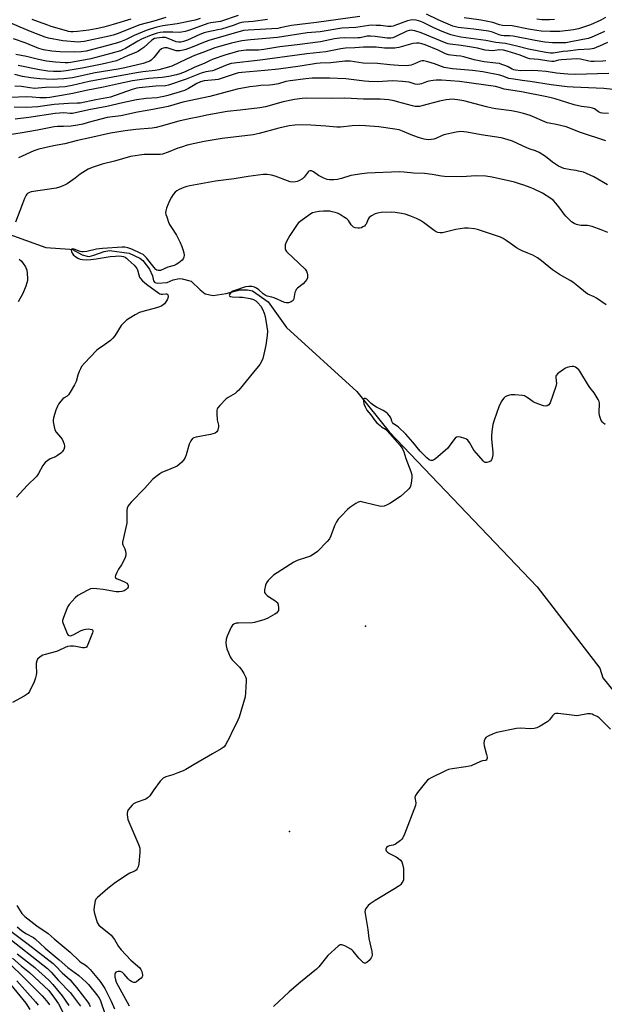
# Model space of a CAD drawing. Units: inches. Extents: x 1273765 to 1279765, y 537451 to 541451.
# Drawn here: x 1275589 to 1275865, y 538197 to 538660 of the extents above; entities that cross this region are included whole.
import ezdxf

# ---------------------------------------------------------------- set-up
doc = ezdxf.new("R2010")
doc.units = ezdxf.units.IN
doc.header["$MEASUREMENT"] = 0
for name, color, linetype in [('ELEV-Spot Elevation', 7, 'Continuous'), ('HYDRO-Single Line Stream', 4, 'Continuous'), ('Undefined', 1, 'Continuous')]:
    doc.layers.add(name, color=color, linetype=linetype)

msp = doc.modelspace()

# ---------------------------------------------------------------- linework, layer by layer
at = {"layer": 'ELEV-Spot Elevation'}
for p in [(1275752.24, 538375.04, 367.45), (1275716.31, 538278.4, 367.43)]:
    msp.add_point(p, dxfattribs=at)
at = {"layer": 'HYDRO-Single Line Stream'}
msp.add_lwpolyline([(1275563.17, 538566.95), (1275601.59, 538553.13), (1275613.02, 538552.48), (1275614.29, 538552.21), (1275618.83, 538549.74), (1275621.11, 538549.08), (1275622.13, 538548.94), (1275624.3, 538549.55), (1275629.15, 538551.27), (1275631.7, 538551.74), (1275640.84, 538550.49), (1275645.9, 538548.14), (1275647.41, 538547.1), (1275650.41, 538543), (1275651.9, 538539.93), (1275652.38, 538537.51), (1275653.01, 538536.74), (1275654.27, 538536.34), (1275658.86, 538536.66), (1275661.67, 538537.9), (1275664.6, 538538.63), (1275665.87, 538538.49), (1275670.14, 538537.31), (1275674.26, 538533.2), (1275676.71, 538531.37), (1275680.42, 538530.54), (1275686.63, 538531.48), (1275692.96, 538533.31), (1275696.67, 538533.27), (1275698.92, 538532.79), (1275706.4, 538527.63), (1275714.93, 538515.47), (1275748.01, 538485.36), (1275763.3, 538466.46), (1275832.94, 538393.51), (1275862.43, 538355.24), (1275863.85, 538350.69), (1275869.28, 538344.06)], dxfattribs=at)
at = {"layer": 'Undefined'}
for points, elevation in [([(1275658.14, 538661.4), (1275652.45, 538659.7), (1275645.95, 538657.93), (1275642.3, 538656.64), (1275635.7, 538653.92), (1275633.43, 538653.14), (1275631.55, 538652.68), (1275619.76, 538650.18), (1275618.2, 538649.92), (1275617.06, 538649.88), (1275609.7, 538650.47), (1275602.9, 538651.72), (1275601.31, 538652.11), (1275595.22, 538654.6), (1275589.51, 538656.82), (1275575.42, 538663.06)], 396), ([(1275674.27, 538660.94), (1275671.92, 538660.25), (1275663.44, 538658.47), (1275656.76, 538657.51), (1275653.96, 538656.89), (1275650.84, 538655.95), (1275648.89, 538655.25), (1275643.29, 538652.92), (1275639.16, 538651), (1275636.76, 538650.02), (1275635.38, 538649.55), (1275630.3, 538648.09), (1275620.73, 538645.66), (1275618.25, 538645.24), (1275615.07, 538645.08), (1275608.18, 538645.33), (1275604.52, 538645.62), (1275600.57, 538646.23), (1275598.34, 538646.87), (1275591.87, 538649.54), (1275586.47, 538651.42)], 394), ([(1275749.45, 538661.96), (1275729.05, 538659.03), (1275717.25, 538657.72), (1275715.68, 538657.43), (1275712.02, 538656.52), (1275710.86, 538656.3), (1275696.97, 538655.5), (1275694.77, 538655.26), (1275678.37, 538650.57), (1275675.89, 538649.67), (1275670.55, 538647.45), (1275667.57, 538646.36), (1275666.25, 538645.99), (1275664.68, 538645.78), (1275662.95, 538645.82), (1275662.07, 538646.05), (1275660.21, 538646.76), (1275658.83, 538647.11), (1275657.73, 538647.23), (1275656.92, 538647.08), (1275656.18, 538646.71), (1275655.08, 538645.8), (1275652.46, 538642.6), (1275651.22, 538641.36), (1275650.57, 538640.95), (1275649.64, 538640.51), (1275647.42, 538639.85), (1275638.85, 538637.77), (1275635.66, 538637.07), (1275624.83, 538635.35), (1275614.24, 538633.1), (1275610.15, 538632.61), (1275607.08, 538632.37), (1275605.19, 538632.31), (1275601.84, 538632.35), (1275598.77, 538632.57), (1275594.56, 538633.03), (1275590.65, 538633.69), (1275587.07, 538634.56)], 388), ([(1275866.08, 538649.74), (1275863.74, 538648.58), (1275859.63, 538646.9), (1275858.84, 538646.67), (1275857.75, 538646.48), (1275852.37, 538646.16), (1275847.44, 538645.67), (1275845.23, 538645.4), (1275840.58, 538644.63), (1275839.3, 538644.65), (1275837.06, 538644.93), (1275828.94, 538646.5), (1275823.49, 538647.94), (1275818.16, 538649.17), (1275813.48, 538649.6), (1275808.81, 538650.65), (1275797.03, 538652.2), (1275794.29, 538652.74), (1275792.39, 538653.32), (1275788.26, 538654.89), (1275784.28, 538656.63), (1275779.69, 538658.86), (1275778.18, 538659.51), (1275775.98, 538660.16), (1275774.39, 538660.3), (1275773.3, 538660.17), (1275771.91, 538659.81), (1275766.05, 538657.64), (1275765.2, 538657.38), (1275764.22, 538657.21), (1275762.74, 538657.21), (1275759.42, 538657.6), (1275757.15, 538657.75), (1275755.16, 538657.82), (1275753.74, 538657.75), (1275747.54, 538656.8), (1275741.06, 538656.35), (1275730.76, 538654.66), (1275724.64, 538654.22), (1275710.7, 538652.02), (1275698.09, 538650.97), (1275693.97, 538650.44), (1275689.06, 538649.32), (1275683.47, 538647.81), (1275681.24, 538647.11), (1275675.52, 538645.03), (1275671.68, 538643.49), (1275667.91, 538641.84), (1275661.02, 538638.54), (1275659.42, 538638.02), (1275654.88, 538636.75), (1275653.19, 538636.44), (1275647.37, 538635.8), (1275644.39, 538635.35), (1275622.08, 538631.38), (1275614.05, 538629.41), (1275612.38, 538629.06), (1275610.7, 538628.8), (1275607.92, 538628.58), (1275601.47, 538628.52), (1275598.01, 538628.12), (1275596.46, 538628.08), (1275594.12, 538628.27), (1275590.28, 538628.89), (1275587.13, 538629.11)], 386), ([(1275692.26, 538662.3), (1275683.85, 538659.57), (1275682.73, 538659.35), (1275679.28, 538658.9), (1275677.87, 538658.6), (1275669.8, 538655.58), (1275668.38, 538655.11), (1275667.26, 538654.85), (1275665.57, 538654.52), (1275664.44, 538654.4), (1275661.48, 538654.51), (1275656.87, 538654.48), (1275655.53, 538654.36), (1275654.14, 538654.05), (1275651.28, 538653.16), (1275646.69, 538651.23), (1275644.9, 538650.28), (1275639.19, 538646.86), (1275637.78, 538646.16), (1275636.75, 538645.77), (1275632.21, 538644.49), (1275622.78, 538642.01), (1275613.43, 538640.31), (1275612.25, 538640.14), (1275610.8, 538640.08), (1275606.26, 538640.36), (1275601.92, 538640.82), (1275598.22, 538641.61), (1275592.54, 538643.04), (1275587.46, 538644.06)], 392), ([(1275706.09, 538660.52), (1275699.26, 538659.56), (1275694.92, 538659.25), (1275693.8, 538659.1), (1275692.74, 538658.79), (1275689.93, 538657.68), (1275684.36, 538655.97), (1275682.67, 538655.57), (1275677.5, 538654.56), (1275676.19, 538654.22), (1275674.09, 538653.38), (1275668.34, 538650.79), (1275666.55, 538650.17), (1275665.26, 538649.88), (1275664.22, 538649.79), (1275663.09, 538650), (1275659.3, 538651.61), (1275657.97, 538652.04), (1275656.41, 538652.09), (1275653.91, 538651.78), (1275652.86, 538651.48), (1275651.63, 538650.8), (1275647.79, 538647.39), (1275646.44, 538646.34), (1275645.26, 538645.59), (1275643.96, 538644.97), (1275640.4, 538643.53), (1275636.36, 538641.64), (1275635, 538641.12), (1275628.23, 538639.5), (1275618.76, 538637.54), (1275611.2, 538636.31), (1275608.7, 538636.1), (1275605.24, 538636.04), (1275602.6, 538636.16), (1275598.61, 538636.77), (1275588.7, 538638.77)], 390), ([(1275641.62, 538660.73), (1275633.39, 538658.16), (1275628.95, 538656.92), (1275625.38, 538656.11), (1275621.91, 538655.51), (1275616.63, 538654.89), (1275614.58, 538654.74), (1275613.44, 538654.74), (1275612.36, 538654.86), (1275611.33, 538655.1), (1275604.22, 538657.24), (1275602.63, 538657.77), (1275598.28, 538659.41), (1275595.25, 538660.43)], 398), ([(1275864.67, 538654.84), (1275858.42, 538651.95), (1275857.06, 538651.6), (1275848.85, 538649.94), (1275846.45, 538649.59), (1275844.39, 538649.5), (1275840.21, 538649.53), (1275836.56, 538649.83), (1275832.07, 538650.57), (1275821.65, 538652.68), (1275819.92, 538652.87), (1275817.45, 538652.87), (1275816.16, 538653.01), (1275815.08, 538653.31), (1275811.9, 538654.51), (1275810.03, 538654.96), (1275803.2, 538655.94), (1275797.25, 538656.51), (1275795.83, 538656.73), (1275793.24, 538657.42), (1275791.08, 538658.29), (1275786.34, 538660.34), (1275780.89, 538663)], 388), ([(1275865.24, 538661.36), (1275862.92, 538660.15), (1275858.16, 538657.99), (1275854.37, 538656.68), (1275852.52, 538656.16), (1275850.03, 538655.7), (1275843.68, 538654.92), (1275841.34, 538654.8), (1275839.04, 538654.83), (1275834.86, 538655.05), (1275832.8, 538655.25), (1275828.94, 538655.9), (1275821.16, 538657.44), (1275816.63, 538657.7), (1275815.21, 538658.06), (1275812.13, 538659.11), (1275807.41, 538660.1), (1275805.46, 538660.4), (1275798.55, 538661.26)], 390), ([(1275841.11, 538660.54), (1275838.81, 538660.36), (1275837.12, 538660.32), (1275835.16, 538660.4), (1275832.79, 538660.64)], 392), ([(1275865.35, 538641.07), (1275863.94, 538640.91), (1275859.87, 538640.71), (1275858.43, 538640.71), (1275857.32, 538640.87), (1275853.43, 538641.79), (1275851.5, 538641.91), (1275844.38, 538641.53), (1275843, 538641.31), (1275840.86, 538640.79), (1275839.89, 538640.7), (1275838.47, 538640.84), (1275833.67, 538641.67), (1275829.5, 538642.01), (1275828.38, 538642.32), (1275824.99, 538643.64), (1275818.86, 538645.61), (1275817.14, 538646.04), (1275815.48, 538646.15), (1275811.74, 538645.81), (1275810.3, 538645.83), (1275808.58, 538646.12), (1275804.83, 538647.05), (1275800.24, 538647.86), (1275797.2, 538648.31), (1275792.1, 538648.82), (1275791.16, 538648.98), (1275790.12, 538649.34), (1275778.33, 538654.19), (1275775.34, 538655.16), (1275774.52, 538655.36), (1275773.77, 538655.43), (1275772.75, 538655.29), (1275771.66, 538654.94), (1275766.12, 538652.3), (1275765.04, 538651.9), (1275764.06, 538651.71), (1275762.42, 538651.73), (1275756.65, 538652.56), (1275754.46, 538652.69), (1275753.02, 538652.58), (1275749.62, 538651.92), (1275748.56, 538651.8), (1275747.18, 538651.76), (1275742.4, 538651.83), (1275740.1, 538651.7), (1275737.55, 538651.34), (1275730.95, 538650.05), (1275719.92, 538648.58), (1275711.88, 538647.63), (1275704.35, 538646.32), (1275701.85, 538646.11), (1275695.97, 538646.04), (1275692.43, 538645.56), (1275690.73, 538645.14), (1275686, 538643.77), (1275680.46, 538641.82), (1275678.96, 538641.18), (1275676.16, 538639.83), (1275671.89, 538638), (1275667.22, 538635.88), (1275664.83, 538634.96), (1275663.14, 538634.48), (1275659.5, 538633.7), (1275656.49, 538633.2), (1275650.21, 538632.73), (1275642.47, 538631.63), (1275635.81, 538630.28), (1275628.77, 538628.68), (1275620.66, 538627.1), (1275614.3, 538625.62), (1275608.99, 538624.69), (1275606.27, 538624.33), (1275603.57, 538623.85), (1275601.91, 538623.68), (1275598.82, 538623.64), (1275595.27, 538623.94), (1275592.63, 538624.05), (1275584.94, 538623.75)], 384), ([(1275866.74, 538635.01), (1275850.92, 538634.54), (1275847.49, 538634.71), (1275845.49, 538634.89), (1275842.09, 538635.28), (1275837.24, 538636), (1275833.28, 538636.39), (1275830.37, 538636.49), (1275825.07, 538636.4), (1275822.82, 538636.66), (1275821.96, 538636.86), (1275821.15, 538637.16), (1275819.31, 538638.21), (1275818.25, 538638.69), (1275816.33, 538639.39), (1275815.21, 538639.72), (1275813.47, 538640.02), (1275807.98, 538640.65), (1275805.69, 538640.99), (1275803.3, 538641.53), (1275798.41, 538642.92), (1275796.98, 538643.24), (1275795.06, 538643.47), (1275792.34, 538643.64), (1275791.24, 538643.84), (1275789.85, 538644.34), (1275786.39, 538646.02), (1275780.2, 538648.56), (1275778.69, 538649.11), (1275777.51, 538649.37), (1275776.11, 538649.42), (1275774.39, 538649.22), (1275767.82, 538647.34), (1275766.69, 538647.09), (1275765.91, 538647.01), (1275761.12, 538647.08), (1275757.23, 538647.46), (1275754.94, 538647.51), (1275751.19, 538647.47), (1275747.11, 538647.21), (1275742.81, 538647.03), (1275740.56, 538646.72), (1275736.61, 538645.88), (1275733.56, 538645.34), (1275724.53, 538644.34), (1275702.51, 538641.34), (1275688.95, 538639.78), (1275687.05, 538639.21), (1275681.36, 538636.75), (1275680.13, 538636.4), (1275677.01, 538635.79), (1275674.76, 538635.21), (1275667.79, 538632.39), (1275659.35, 538629.52), (1275658, 538629.26), (1275653.39, 538629.08), (1275645.68, 538628.31), (1275644.44, 538628.12), (1275642.37, 538627.53), (1275632.14, 538624.01), (1275625.24, 538622.72), (1275617.83, 538621.17), (1275616.45, 538621.05), (1275612.34, 538620.93), (1275605.54, 538620.42), (1275597.83, 538619.45), (1275592.7, 538619.04), (1275586.78, 538619.19)], 382), ([(1275868.83, 538627.62), (1275864.44, 538627.95), (1275849.92, 538628.58), (1275847.08, 538628.77), (1275839.65, 538629.74), (1275829.76, 538631.36), (1275826, 538631.78), (1275821.98, 538632.34), (1275819.71, 538632.8), (1275816.84, 538633.9), (1275815.46, 538634.32), (1275807.36, 538635.81), (1275802.52, 538636.43), (1275793.16, 538637.35), (1275789.21, 538637.96), (1275787.94, 538638.33), (1275785.94, 538639.18), (1275784.58, 538639.65), (1275781.52, 538640.57), (1275779.61, 538641.01), (1275778.79, 538641.06), (1275778, 538640.91), (1275775.19, 538639.66), (1275773.62, 538639.08), (1275772.53, 538638.82), (1275771.4, 538638.74), (1275767.63, 538638.87), (1275763.64, 538639.15), (1275757.89, 538639.81), (1275751.11, 538640.02), (1275744.95, 538640.9), (1275742.42, 538640.94), (1275735.9, 538640.11), (1275730.83, 538639.94), (1275729.17, 538639.81), (1275721.48, 538638.53), (1275711.19, 538637.19), (1275704.76, 538636.5), (1275693.97, 538635.61), (1275692.35, 538635.36), (1275690.73, 538634.94), (1275682.86, 538632.28), (1275681.44, 538632.07), (1275676.26, 538631.58), (1275674.53, 538631.23), (1275672.72, 538630.44), (1275668.85, 538628.08), (1275666.94, 538627.15), (1275664.85, 538626.41), (1275659.16, 538624.72), (1275657.22, 538624.22), (1275655.55, 538623.87), (1275654.12, 538623.66), (1275648.88, 538623.27), (1275644.41, 538622.68), (1275637.78, 538621.3), (1275630.46, 538619.5), (1275621.94, 538617.91), (1275614.26, 538616.26), (1275613.12, 538616.18), (1275610.17, 538616.51), (1275608.14, 538616.48), (1275605.99, 538616.22), (1275593.63, 538614.39), (1275587.26, 538613.56)], 380), ([(1275866.09, 538582.76), (1275859.74, 538586.43), (1275856.24, 538588.09), (1275854.84, 538588.6), (1275852.52, 538589.17), (1275851.35, 538589.39), (1275848.83, 538589.69), (1275845.62, 538590.36)], 374), ([(1275867.55, 538326.56), (1275863.31, 538330.8), (1275862.19, 538331.78), (1275861.21, 538332.39), (1275859.65, 538333.17), (1275858.86, 538333.51), (1275858.05, 538333.73), (1275856.66, 538333.68), (1275852.64, 538332.95), (1275851.46, 538332.85), (1275849.39, 538333.02), (1275842.84, 538333.83), (1275841.71, 538333.85), (1275841.2, 538333.72), (1275840.78, 538333.42), (1275840.23, 538332.79), (1275838.83, 538330.87), (1275837.99, 538330.1), (1275834.44, 538327.95), (1275832.86, 538327.17), (1275831.54, 538326.83), (1275829.92, 538326.63), (1275825.01, 538326.93), (1275823.27, 538326.77), (1275813.98, 538324.88), (1275812.32, 538324.29), (1275809.86, 538323.19), (1275808.9, 538322.57), (1275808.49, 538322.04), (1275808.11, 538320.98), (1275807.92, 538319.84), (1275807.99, 538318.73), (1275809.17, 538314.52), (1275809.42, 538313.39), (1275809.45, 538312.87), (1275809.36, 538312.41), (1275808.95, 538311.91), (1275808.53, 538311.76), (1275807.22, 538311.56), (1275806.37, 538311.3), (1275801.84, 538309.3), (1275801.09, 538309.04), (1275799.37, 538308.73), (1275792.95, 538307.88), (1275791.25, 538307.5), (1275789.91, 538306.92), (1275783.06, 538303.57), (1275782.05, 538303.01), (1275781.36, 538302.49), (1275780.37, 538301.39), (1275776.65, 538296.69), (1275775.66, 538295.26), (1275775.49, 538294.76), (1275775.46, 538294.33), (1275775.82, 538291.76), (1275775.66, 538290.65), (1275770.46, 538277.02), (1275769.73, 538275.42), (1275769.21, 538274.74), (1275768.58, 538274.14), (1275766.28, 538272.34), (1275765.27, 538271.86), (1275763.38, 538271.54), (1275762.65, 538271.29), (1275762.06, 538270.77), (1275761.71, 538270.1), (1275761.71, 538269.67), (1275761.86, 538269.28), (1275762.47, 538268.56), (1275763.43, 538267.95), (1275766.54, 538266.37), (1275767.71, 538265.69), (1275768.6, 538264.88), (1275769.2, 538264), (1275769.78, 538262.37), (1275769.99, 538260.93), (1275770.07, 538256.52), (1275769.99, 538255.67), (1275769.74, 538254.88), (1275769.35, 538254.15), (1275768.86, 538253.48), (1275768.27, 538252.9), (1275767.6, 538252.4), (1275765.9, 538251.32), (1275756.66, 538245.9), (1275754.33, 538244.28), (1275753.46, 538243.57), (1275752.9, 538242.95), (1275752.3, 538242.04), (1275751.99, 538241.3), (1275751.9, 538240.6), (1275751.96, 538239.78), (1275753.34, 538232.15), (1275753.8, 538227.99), (1275755.21, 538221.85), (1275755.28, 538220.1), (1275755.16, 538219.55), (1275754.77, 538218.83), (1275753.86, 538217.71), (1275752.85, 538216.73), (1275752.21, 538216.37), (1275751.74, 538216.38), (1275751.08, 538216.74), (1275750.25, 538217.5), (1275749.05, 538218.8), (1275746.38, 538221.99), (1275745.75, 538222.59), (1275745.27, 538222.93), (1275742.37, 538224.48), (1275741.05, 538225.01), (1275740.55, 538225.04), (1275740.31, 538224.98), (1275739.37, 538224.41), (1275734.46, 538220.01), (1275730.16, 538214.66), (1275729.16, 538213.56), (1275721.55, 538207.37), (1275716.24, 538202.82), (1275708.92, 538195.91)], 366), ([(1275585.41, 538215.39), (1275590.65, 538210.3), (1275593.66, 538207.22), (1275599.89, 538201.05), (1275601.11, 538199.75), (1275602.65, 538197.93), (1275603.45, 538196.79)], 382), ([(1275585.97, 538218.73), (1275590.09, 538215.18), (1275593.98, 538211.96), (1275603.07, 538203.57), (1275605.82, 538199.97), (1275607.58, 538197.28), (1275609.84, 538193.06)], 380), ([(1275585.23, 538206.11), (1275592.17, 538197.5), (1275594.18, 538194.54)], 386), ([(1275588.01, 538208.11), (1275591.7, 538203.79), (1275596.84, 538198.15), (1275598.06, 538196.64)], 384)]:
    msp.add_lwpolyline(points, dxfattribs=dict(at, elevation=elevation))
for points in [[(1275866.62, 538616.23, 378), (1275863.77, 538616.43, 378), (1275862.81, 538616.61, 378), (1275861.87, 538617.06, 378), (1275860.02, 538618.4, 378), (1275858.97, 538618.83, 378), (1275857.84, 538619.05, 378), (1275853.82, 538619.6, 378), (1275850.49, 538620.32, 378), (1275841.39, 538623.16, 378), (1275839.51, 538623.69, 378), (1275837.6, 538624.12, 378), (1275825.63, 538626.44, 378), (1275818.48, 538627.49, 378), (1275817.41, 538627.75, 378), (1275815.06, 538628.55, 378), (1275813.44, 538628.92, 378), (1275796.47, 538631.34, 378), (1275787.95, 538631.99, 378), (1275785.43, 538632.02, 378), (1275784, 538631.85, 378), (1275781.99, 538631.47, 378), (1275780.88, 538631.14, 378), (1275778.51, 538630.17, 378), (1275777.71, 538630.03, 378), (1275776.61, 538629.97, 378), (1275775.53, 538630.1, 378), (1275772.72, 538630.97, 378), (1275769.53, 538631.34, 378), (1275765.05, 538631.58, 378), (1275757.61, 538631.21, 378), (1275753.79, 538631.3, 378), (1275751.75, 538631.46, 378), (1275742.88, 538632.61, 378), (1275735.15, 538632.93, 378), (1275727.03, 538632.86, 378), (1275724.06, 538632.58, 378), (1275716.68, 538631.67, 378), (1275714.63, 538631.31, 378), (1275711.24, 538630.27, 378), (1275708.35, 538629.72, 378), (1275706.9, 538629.54, 378), (1275702.92, 538629.39, 378), (1275700.66, 538629.18, 378), (1275697.71, 538628.78, 378), (1275691.82, 538627.73, 378), (1275678.84, 538624.33, 378), (1275666.15, 538621.55, 378), (1275659.2, 538619.62, 378), (1275652.01, 538618.07, 378), (1275644.8, 538616.81, 378), (1275636.98, 538615.14, 378), (1275630.49, 538614.32, 378), (1275621.66, 538611.95, 378), (1275619.04, 538611.31, 378), (1275616.5, 538610.81, 378), (1275613.66, 538610.37, 378), (1275609.94, 538610.17, 378), (1275607.13, 538610.12, 378), (1275605.56, 538609.94, 378), (1275597.69, 538608.39, 378), (1275589.55, 538606.95, 378), (1275584.46, 538606.14, 378)], [(1275865.3, 538603.39, 376), (1275853.43, 538607.34, 376), (1275846.59, 538610.03, 376), (1275841.92, 538611.13, 376), (1275838.69, 538611.7, 376), (1275837.74, 538611.94, 376), (1275829.75, 538615.24, 376), (1275826.48, 538616.29, 376), (1275824.03, 538616.88, 376), (1275820.95, 538617.47, 376), (1275813.54, 538618.46, 376), (1275811.86, 538618.75, 376), (1275809.13, 538619.39, 376), (1275798.51, 538622.18, 376), (1275796.52, 538622.58, 376), (1275793.16, 538622.94, 376), (1275791.77, 538622.9, 376), (1275790.11, 538622.73, 376), (1275787.03, 538622.05, 376), (1275778.73, 538619.79, 376), (1275777.6, 538619.56, 376), (1275776.64, 538619.51, 376), (1275775.59, 538619.6, 376), (1275774.23, 538619.87, 376), (1275767.28, 538621.79, 376), (1275765.6, 538622.19, 376), (1275763.08, 538622.69, 376), (1275761.13, 538622.89, 376), (1275759.08, 538622.96, 376), (1275751.25, 538622.94, 376), (1275742.38, 538623.43, 376), (1275736.37, 538623.37, 376), (1275724.56, 538623.41, 376), (1275722.34, 538623.3, 376), (1275718.71, 538622.79, 376), (1275713.46, 538621.78, 376), (1275705.12, 538619.45, 376), (1275702.38, 538618.85, 376), (1275693.18, 538617.9, 376), (1275687.05, 538617.17, 376), (1275677.49, 538615.48, 376), (1275673.98, 538614.63, 376), (1275669.21, 538613.8, 376), (1275664.27, 538612.64, 376), (1275655.99, 538610.24, 376), (1275653.56, 538609.63, 376), (1275651.79, 538609.39, 376), (1275643.98, 538608.75, 376), (1275639.03, 538608.08, 376), (1275632.15, 538607.01, 376), (1275622.42, 538604.83, 376), (1275616.53, 538603.6, 376), (1275610.56, 538602.01, 376), (1275605.31, 538601.11, 376), (1275598.4, 538599.5, 376), (1275596, 538598.63, 376), (1275588.73, 538595.34, 376)], [(1275845.62, 538590.36, 374), (1275843.11, 538591.54, 374), (1275841.6, 538592.42, 374), (1275840.15, 538593.42, 374), (1275836.98, 538596.06, 374), (1275834.01, 538597.88, 374), (1275832.16, 538598.68, 374), (1275829.68, 538599.41, 374), (1275828.38, 538599.89, 374), (1275821.38, 538603.27, 374), (1275818.86, 538604.03, 374), (1275816.01, 538604.73, 374), (1275806.59, 538606.27, 374), (1275799.9, 538607.53, 374), (1275798.46, 538607.7, 374), (1275797.05, 538607.76, 374), (1275795.92, 538607.7, 374), (1275794.78, 538607.5, 374), (1275789.1, 538606.24, 374), (1275788.01, 538605.82, 374), (1275785.36, 538604.54, 374), (1275784.36, 538604.17, 374), (1275783.1, 538603.96, 374), (1275781.71, 538603.92, 374), (1275779.76, 538604.16, 374), (1275777.54, 538604.85, 374), (1275774.51, 538605.92, 374), (1275769.66, 538608.02, 374), (1275767.96, 538608.56, 374), (1275765.94, 538608.96, 374), (1275758.43, 538610.05, 374), (1275752.1, 538610.47, 374), (1275749.23, 538610.57, 374), (1275745.82, 538610.45, 374), (1275740.4, 538609.89, 374), (1275738.66, 538609.82, 374), (1275733.52, 538610.31, 374), (1275726.46, 538610.79, 374), (1275722.57, 538610.91, 374), (1275718.93, 538610.8, 374), (1275716.16, 538610.46, 374), (1275711.34, 538609.41, 374), (1275702.13, 538606.8, 374), (1275699.35, 538606.15, 374), (1275684.72, 538604.42, 374), (1275676.14, 538603.03, 374), (1275671.76, 538602.14, 374), (1275668.27, 538601.33, 374), (1275665.47, 538600.47, 374), (1275663.82, 538599.89, 374), (1275659.23, 538598.01, 374), (1275656.53, 538597.16, 374), (1275655.42, 538597.01, 374), (1275653.74, 538596.92, 374), (1275647.96, 538596.93, 374), (1275641.46, 538596.02, 374), (1275633.99, 538593.88, 374), (1275628.11, 538592.43, 374), (1275623.47, 538590.89, 374), (1275621.6, 538590.1, 374), (1275619.03, 538588.56, 374), (1275617.78, 538587.74, 374), (1275615.41, 538585.9, 374), (1275611.68, 538583.2, 374), (1275610.7, 538582.61, 374), (1275609.39, 538582.02, 374), (1275608.04, 538581.52, 374), (1275606.6, 538581.19, 374), (1275594.79, 538579.33, 374), (1275593.97, 538579.08, 374), (1275593.06, 538578.58, 374), (1275592.68, 538578.25, 374), (1275592.35, 538577.81, 374), (1275591.6, 538576.26, 374), (1275590.62, 538573.8, 374), (1275587.41, 538565.17, 374)], [(1275866.28, 538560.29, 372), (1275863.11, 538561.57, 372), (1275858.95, 538563, 372), (1275856.64, 538563.47, 372), (1275853.69, 538563.56, 372), (1275852.84, 538563.66, 372), (1275851.45, 538564.05, 372), (1275850.39, 538564.5, 372), (1275849.22, 538565.33, 372), (1275846.49, 538567.97, 372), (1275845.75, 538568.86, 372), (1275843.73, 538571.77, 372), (1275841.85, 538574.07, 372), (1275840.63, 538575.37, 372), (1275839.46, 538576.25, 372), (1275835.48, 538578.83, 372), (1275831.28, 538580.84, 372), (1275829.67, 538581.5, 372), (1275826.7, 538582.45, 372), (1275824.24, 538583.39, 372), (1275822.31, 538584.01, 372), (1275811.81, 538586.23, 372), (1275808.89, 538586.69, 372), (1275804.21, 538586.95, 372), (1275797.36, 538586.49, 372), (1275789.38, 538586.62, 372), (1275787.91, 538586.75, 372), (1275783.57, 538587.56, 372), (1275779.95, 538588.04, 372), (1275774.78, 538588.25, 372), (1275770.41, 538588.63, 372), (1275768.17, 538588.75, 372), (1275752.89, 538588.11, 372), (1275750.47, 538587.92, 372), (1275745.31, 538587, 372), (1275740.89, 538585.68, 372), (1275739.02, 538585.22, 372), (1275737.29, 538585.03, 372), (1275735.2, 538585.02, 372), (1275734.17, 538585.19, 372), (1275732.59, 538585.81, 372), (1275730.05, 538587.12, 372), (1275727.73, 538588.82, 372), (1275726.69, 538589.22, 372), (1275725.93, 538589.3, 372), (1275725.49, 538589.15, 372), (1275725.11, 538588.83, 372), (1275723.24, 538586.33, 372), (1275722.47, 538585.58, 372), (1275720.74, 538584.59, 372), (1275719.95, 538584.25, 372), (1275719.15, 538584.03, 372), (1275717.81, 538583.96, 372), (1275716.74, 538584.14, 372), (1275709.58, 538586.73, 372), (1275707.88, 538587.25, 372), (1275705.94, 538587.47, 372), (1275703.96, 538587.47, 372), (1275697, 538586.65, 372), (1275690.36, 538585.52, 372), (1275681.47, 538584.39, 372), (1275669.47, 538582.28, 372), (1275668.08, 538581.96, 372), (1275666.57, 538581.45, 372), (1275664.38, 538580.5, 372), (1275663.35, 538579.93, 372), (1275662.53, 538579.17, 372), (1275661.68, 538578.07, 372), (1275660.89, 538576.91, 372), (1275659.93, 538575.14, 372), (1275659.05, 538573.34, 372), (1275658.46, 538571.77, 372), (1275658.09, 538570.44, 372), (1275658.05, 538569.63, 372), (1275658.22, 538568.78, 372), (1275658.56, 538567.66, 372), (1275659.42, 538565.13, 372), (1275659.87, 538564.04, 372), (1275660.46, 538563.04, 372), (1275663.18, 538558.92, 372), (1275664.85, 538555.57, 372), (1275665.67, 538553.72, 372), (1275666.39, 538551.81, 372), (1275666.69, 538550.7, 372), (1275666.76, 538549.63, 372), (1275666.64, 538548.59, 372), (1275666.34, 538547.89, 372), (1275665.8, 538547.27, 372), (1275664.25, 538545.97, 372), (1275663.07, 538545.15, 372), (1275662.12, 538544.76, 372), (1275659.1, 538543.93, 372), (1275655.63, 538542.44, 372), (1275655.11, 538542.3, 372), (1275654.58, 538542.29, 372), (1275653.85, 538542.53, 372), (1275653.4, 538542.86, 372), (1275652.61, 538543.72, 372), (1275649.03, 538548.34, 372), (1275648.24, 538549.17, 372), (1275647.42, 538549.82, 372), (1275646.05, 538550.6, 372), (1275642.46, 538552.31, 372), (1275641.26, 538552.8, 372), (1275640.21, 538553.11, 372), (1275638.85, 538553.36, 372), (1275637.53, 538553.41, 372), (1275628.32, 538552.7, 372), (1275625.49, 538552.34, 372), (1275621.04, 538551.32, 372), (1275619.42, 538551.13, 372), (1275618.64, 538551.18, 372), (1275617.87, 538551.37, 372), (1275615.07, 538552.45, 372), (1275614.37, 538552.51, 372), (1275613.81, 538552.36, 372), (1275613.69, 538552.26, 372), (1275613.58, 538551.92, 372), (1275613.67, 538551.25, 372), (1275614, 538550.53, 372), (1275614.69, 538549.63, 372), (1275615.57, 538548.89, 372), (1275616.76, 538548.11, 372), (1275617.83, 538547.71, 372), (1275618.97, 538547.48, 372), (1275620.91, 538547.4, 372), (1275622.88, 538547.55, 372), (1275625.41, 538547.87, 372), (1275631.94, 538548.92, 372), (1275634.46, 538549.17, 372), (1275635.86, 538549.2, 372), (1275637.25, 538549.12, 372), (1275638.26, 538548.92, 372), (1275638.94, 538548.64, 372), (1275639.61, 538548.19, 372), (1275640.48, 538547.45, 372), (1275643.22, 538544.91, 372), (1275644.08, 538543.97, 372), (1275644.49, 538543.35, 372), (1275644.81, 538542.69, 372), (1275645.41, 538540.34, 372), (1275645.81, 538539.3, 372), (1275646.24, 538538.59, 372), (1275647.15, 538537.53, 372), (1275648.99, 538535.93, 372), (1275654.89, 538531.64, 372), (1275655.41, 538531.42, 372), (1275655.96, 538531.29, 372), (1275656.58, 538531.27, 372), (1275658.11, 538531.41, 372), (1275658.54, 538531.33, 372), (1275658.9, 538531.17, 372), (1275659.14, 538530.87, 372), (1275659.21, 538530.16, 372), (1275659.08, 538529.35, 372), (1275658.77, 538528.58, 372), (1275658.18, 538527.62, 372), (1275657.47, 538526.75, 372), (1275656.89, 538526.24, 372), (1275656.21, 538525.81, 372), (1275655.14, 538525.33, 372), (1275653.76, 538524.85, 372), (1275647.31, 538523.11, 372), (1275645.69, 538522.57, 372), (1275643.67, 538521.56, 372), (1275640.88, 538519.83, 372), (1275639.68, 538518.98, 372), (1275638.01, 538517.5, 372), (1275637.08, 538516.47, 372), (1275634.08, 538511.62, 372), (1275633.19, 538510.47, 372), (1275632.09, 538509.5, 372), (1275629.3, 538507.31, 372), (1275626.25, 538505.29, 372), (1275625.58, 538504.77, 372), (1275619.87, 538498.69, 372), (1275618.52, 538497.12, 372), (1275617.94, 538496.11, 372), (1275617.37, 538494.76, 372), (1275616.76, 538493.1, 372), (1275615.9, 538490.1, 372), (1275615.16, 538488.56, 372), (1275613.14, 538485.06, 372), (1275612.34, 538483.9, 372), (1275611.64, 538483.28, 372), (1275610.28, 538482.45, 372), (1275609.62, 538481.96, 372), (1275608.67, 538480.9, 372), (1275607.66, 538479.52, 372), (1275607.11, 538478.49, 372), (1275606.3, 538476.61, 372), (1275605.23, 538473.05, 372), (1275605.06, 538471.95, 372), (1275605.11, 538471.08, 372), (1275605.55, 538468.75, 372), (1275605.96, 538467.34, 372), (1275606.53, 538466.35, 372), (1275608.62, 538463.89, 372), (1275609.31, 538462.95, 372), (1275609.85, 538461.92, 372), (1275610.35, 538460.56, 372), (1275610.48, 538459.74, 372), (1275610.43, 538459.21, 372), (1275610.08, 538458.16, 372), (1275609.7, 538457.42, 372), (1275609.37, 538456.98, 372), (1275608.77, 538456.41, 372), (1275607.19, 538455.24, 372), (1275606.21, 538454.72, 372), (1275603.73, 538453.79, 372), (1275602.61, 538453.02, 372), (1275601.37, 538452, 372), (1275600.71, 538451.25, 372), (1275600.26, 538450.6, 372), (1275598.23, 538446.8, 372), (1275597.44, 538445.61, 372), (1275592.84, 538441.19, 372), (1275587.88, 538435.72, 372)], [(1275865.43, 538526.14, 370), (1275860.92, 538529.34, 370), (1275859.89, 538529.9, 370), (1275856.92, 538531.29, 370), (1275855.75, 538531.97, 370), (1275852.11, 538535.05, 370), (1275849.81, 538536.85, 370), (1275848.59, 538537.65, 370), (1275843.5, 538540.54, 370), (1275842.06, 538541.45, 370), (1275840.29, 538542.75, 370), (1275835.11, 538546.98, 370), (1275833.22, 538548.3, 370), (1275832, 538549.03, 370), (1275830.98, 538549.53, 370), (1275828.64, 538550.54, 370), (1275825.9, 538551.57, 370), (1275824.64, 538552.18, 370), (1275823.26, 538553.03, 370), (1275820.49, 538555.1, 370), (1275818.38, 538556.52, 370), (1275816.94, 538557.42, 370), (1275815.72, 538558.02, 370), (1275813.91, 538558.71, 370), (1275804.94, 538561.69, 370), (1275803.49, 538562, 370), (1275800.52, 538562.34, 370), (1275798.75, 538562.3, 370), (1275794.65, 538561.67, 370), (1275788.48, 538560.16, 370), (1275787.35, 538560.14, 370), (1275786.23, 538560.31, 370), (1275785.45, 538560.58, 370), (1275784.48, 538561.12, 370), (1275779.49, 538565.02, 370), (1275778.02, 538565.91, 370), (1275776.24, 538566.83, 370), (1275773.05, 538568.08, 370), (1275770.85, 538568.82, 370), (1275769.11, 538569.22, 370), (1275766.16, 538569.65, 370), (1275764.38, 538569.76, 370), (1275759.61, 538569.64, 370), (1275757.85, 538569.41, 370), (1275756.74, 538569.09, 370), (1275754.97, 538568.16, 370), (1275754.29, 538567.68, 370), (1275753.9, 538567.3, 370), (1275753.46, 538566.6, 370), (1275752.43, 538564.25, 370), (1275752.02, 538563.64, 370), (1275751.66, 538563.3, 370), (1275750.97, 538562.85, 370), (1275750.22, 538562.52, 370), (1275749.41, 538562.33, 370), (1275748.58, 538562.28, 370), (1275747.24, 538562.41, 370), (1275746.52, 538562.77, 370), (1275745.48, 538563.8, 370), (1275744.1, 538565.84, 370), (1275743.34, 538566.64, 370), (1275741.88, 538567.66, 370), (1275739.85, 538568.9, 370), (1275739.05, 538569.28, 370), (1275737.93, 538569.66, 370), (1275736.5, 538570.05, 370), (1275735.45, 538570.23, 370), (1275734.41, 538570.28, 370), (1275732.41, 538570.22, 370), (1275730.41, 538570.08, 370), (1275728.64, 538569.81, 370), (1275727.21, 538569.46, 370), (1275726.42, 538569.09, 370), (1275721.41, 538565.4, 370), (1275720.51, 538564.64, 370), (1275719.92, 538563.99, 370), (1275716.48, 538558.87, 370), (1275715.01, 538556.02, 370), (1275714.41, 538554.42, 370), (1275714.3, 538553.39, 370), (1275714.36, 538552.62, 370), (1275714.53, 538552.1, 370), (1275714.92, 538551.37, 370), (1275715.44, 538550.77, 370), (1275717.97, 538548.5, 370), (1275723.75, 538542.93, 370), (1275724.39, 538541.98, 370), (1275724.68, 538541.16, 370), (1275724.86, 538540.3, 370), (1275724.92, 538539.44, 370), (1275724.82, 538538.9, 370), (1275724.47, 538538.11, 370), (1275723.82, 538537.12, 370), (1275722.81, 538536.09, 370), (1275720.14, 538534.12, 370), (1275719.58, 538533.5, 370), (1275719.29, 538533.03, 370), (1275718.96, 538531.97, 370), (1275718.5, 538529.13, 370), (1275718.34, 538528.62, 370), (1275718.09, 538528.19, 370), (1275717.7, 538527.87, 370), (1275717.23, 538527.63, 370), (1275715.88, 538527.2, 370), (1275714.79, 538527.08, 370), (1275713.96, 538527.28, 370), (1275709.17, 538529.44, 370), (1275708.09, 538529.79, 370), (1275705.89, 538530.35, 370), (1275704.88, 538530.75, 370), (1275703.98, 538531.32, 370), (1275701.93, 538533.25, 370), (1275700.89, 538534.04, 370), (1275699.92, 538534.5, 370), (1275698.62, 538534.83, 370), (1275697.24, 538534.84, 370), (1275695.6, 538534.61, 370), (1275690.69, 538533, 370), (1275689.65, 538532.57, 370), (1275688.99, 538532.14, 370), (1275688.46, 538531.62, 370), (1275688.1, 538531.05, 370), (1275688.01, 538530.69, 370), (1275688.11, 538530.4, 370), (1275688.65, 538530.13, 370), (1275689.47, 538530.02, 370), (1275692.92, 538529.89, 370), (1275694.31, 538529.77, 370), (1275697.85, 538529.25, 370), (1275699.43, 538528.77, 370), (1275700.48, 538528.11, 370), (1275701.53, 538527.08, 370), (1275702.86, 538525.53, 370), (1275703.75, 538524.15, 370), (1275704.5, 538522.31, 370), (1275704.99, 538520.65, 370), (1275705.74, 538515.92, 370), (1275705.95, 538513.85, 370), (1275705.82, 538511.76, 370), (1275705.32, 538507.29, 370), (1275704.33, 538502.99, 370), (1275703.79, 538501.01, 370), (1275703.06, 538499.27, 370), (1275702.34, 538498.1, 370), (1275699.37, 538494.55, 370), (1275694.6, 538488.53, 370), (1275692.48, 538486.03, 370), (1275691.65, 538485.19, 370), (1275690.74, 538484.5, 370), (1275687.56, 538482.62, 370), (1275686.64, 538481.98, 370), (1275683.61, 538478.86, 370), (1275682.53, 538477.55, 370), (1275682.29, 538477.07, 370), (1275682.17, 538476.53, 370), (1275682.14, 538475.09, 370), (1275682.36, 538472.12, 370), (1275682.88, 538469.63, 370), (1275682.92, 538468.78, 370), (1275682.69, 538467.38, 370), (1275682.48, 538466.88, 370), (1275682.19, 538466.48, 370), (1275681.38, 538465.88, 370), (1275680.34, 538465.5, 370), (1275679.24, 538465.23, 370), (1275672.43, 538463.97, 370), (1275671.36, 538463.65, 370), (1275670.7, 538463.24, 370), (1275669.91, 538462.17, 370), (1275669.18, 538460.66, 370), (1275667.7, 538455.68, 370), (1275667.21, 538454.33, 370), (1275666.49, 538453.12, 370), (1275665.73, 538452.22, 370), (1275664.43, 538451, 370), (1275663.45, 538450.36, 370), (1275660.54, 538448.96, 370), (1275656.23, 538447.29, 370), (1275655.26, 538446.7, 370), (1275653.44, 538445.3, 370), (1275651.96, 538443.94, 370), (1275648.23, 538439.9, 370), (1275641.88, 538433.33, 370), (1275641.11, 538432.47, 370), (1275640.45, 538431.55, 370), (1275640.01, 538430.54, 370), (1275639.84, 538429.42, 370), (1275639.75, 538427.11, 370), (1275639.87, 538424.55, 370), (1275639.77, 538423.4, 370), (1275637.77, 538414.57, 370), (1275637.81, 538413.79, 370), (1275637.96, 538413.24, 370), (1275638.79, 538411.35, 370), (1275639.15, 538410.3, 370), (1275639.36, 538409.14, 370), (1275639.34, 538408.38, 370), (1275639.03, 538407.36, 370), (1275638.16, 538405.58, 370), (1275637.21, 538403.88, 370), (1275635.88, 538401.81, 370), (1275635.04, 538400.21, 370), (1275634.45, 538398.89, 370), (1275634.31, 538398.17, 370), (1275634.45, 538397.8, 370), (1275635, 538397.38, 370), (1275638.76, 538395.87, 370), (1275639.83, 538395.18, 370), (1275640.28, 538394.64, 370), (1275640.43, 538394.15, 370), (1275640.38, 538393.38, 370), (1275640.17, 538392.93, 370), (1275639.45, 538392.21, 370), (1275638.51, 538391.66, 370), (1275637.4, 538391.29, 370), (1275636.25, 538391.1, 370), (1275634.78, 538391.21, 370), (1275628.64, 538392.24, 370), (1275625.75, 538392.6, 370), (1275624.03, 538392.71, 370), (1275622.63, 538392.51, 370), (1275621.06, 538391.84, 370), (1275616.8, 538389.42, 370), (1275615.5, 538388.25, 370), (1275612.72, 538385.17, 370), (1275612.05, 538384.21, 370), (1275611.56, 538383.15, 370), (1275609.93, 538378.99, 370), (1275609.55, 538377.61, 370), (1275609.56, 538377.06, 370), (1275609.77, 538376.22, 370), (1275611.37, 538372.31, 370), (1275611.88, 538371.25, 370), (1275612.19, 538370.82, 370), (1275612.55, 538370.55, 370), (1275613.2, 538370.46, 370), (1275614.47, 538370.91, 370), (1275618.36, 538372.89, 370), (1275619.69, 538373.45, 370), (1275620.55, 538373.63, 370), (1275621.74, 538373.68, 370), (1275622.6, 538373.64, 370), (1275623.33, 538373.46, 370), (1275623.62, 538373.2, 370), (1275623.74, 538372.87, 370), (1275623.75, 538372.43, 370), (1275623.64, 538371.89, 370), (1275621.82, 538367.15, 370), (1275621.12, 538365.59, 370), (1275620.83, 538365.17, 370), (1275620.48, 538364.87, 370), (1275619.8, 538364.71, 370), (1275618.97, 538364.79, 370), (1275615.79, 538365.46, 370), (1275614.63, 538365.63, 370), (1275613.24, 538365.61, 370), (1275611.87, 538365.39, 370), (1275610.77, 538364.98, 370), (1275607.82, 538363.57, 370), (1275606.73, 538363.13, 370), (1275601.33, 538361.64, 370), (1275600.23, 538361.26, 370), (1275599.03, 538360.52, 370), (1275597.8, 538359.38, 370), (1275597.38, 538358.68, 370), (1275597.14, 538357.57, 370), (1275597.09, 538356.41, 370), (1275597.25, 538353.07, 370), (1275597.09, 538351.96, 370), (1275596.78, 538350.6, 370), (1275596.13, 538348.71, 370), (1275593.94, 538344.24, 370), (1275593.29, 538343.35, 370), (1275592.48, 538342.64, 370), (1275591.46, 538342.01, 370), (1275585.93, 538339, 370)], [(1275589.14, 538547.67, 374), (1275590.15, 538546.75, 374), (1275591.05, 538545.59, 374), (1275592.03, 538544.13, 374), (1275592.44, 538543.36, 374), (1275592.7, 538542.55, 374), (1275592.89, 538541.12, 374), (1275593.05, 538538.5, 374), (1275592.99, 538537.65, 374), (1275592.76, 538536.59, 374), (1275592.19, 538534.93, 374), (1275590.84, 538531.6, 374), (1275588.56, 538527.55, 374)], [(1275864.94, 538469.94, 368), (1275864.27, 538470.45, 368), (1275863.68, 538471.05, 368), (1275863.2, 538471.73, 368), (1275862.75, 538472.79, 368), (1275862.34, 538474.17, 368), (1275862.2, 538475.57, 368), (1275862.33, 538479.84, 368), (1275862.17, 538480.66, 368), (1275861.7, 538481.73, 368), (1275859.88, 538484.83, 368), (1275857.79, 538487.34, 368), (1275857.11, 538488.31, 368), (1275853.14, 538494.94, 368), (1275852.57, 538495.59, 368), (1275851.69, 538496.33, 368), (1275850.99, 538496.8, 368), (1275850.25, 538497.12, 368), (1275849.43, 538497.18, 368), (1275848.3, 538497.03, 368), (1275847.17, 538496.77, 368), (1275846.38, 538496.45, 368), (1275845.4, 538495.83, 368), (1275843.27, 538494.28, 368), (1275842.6, 538493.74, 368), (1275842.05, 538493.15, 368), (1275841.84, 538492.72, 368), (1275841.73, 538492.02, 368), (1275842.05, 538489.21, 368), (1275841.75, 538487.78, 368), (1275839.12, 538480.14, 368), (1275838.85, 538479.63, 368), (1275838.51, 538479.21, 368), (1275837.64, 538478.64, 368), (1275836.88, 538478.5, 368), (1275836.05, 538478.64, 368), (1275832.1, 538480.02, 368), (1275831.06, 538480.56, 368), (1275829.21, 538482.01, 368), (1275827.99, 538482.82, 368), (1275826.96, 538483.36, 368), (1275826.15, 538483.6, 368), (1275822.43, 538483.91, 368), (1275820.72, 538483.88, 368), (1275819.92, 538483.69, 368), (1275818.63, 538483.21, 368), (1275817.91, 538482.84, 368), (1275817.27, 538482.34, 368), (1275816.27, 538480.89, 368), (1275814.87, 538478.24, 368), (1275812.7, 538471.89, 368), (1275812.15, 538469.93, 368), (1275811.65, 538466.52, 368), (1275811.47, 538464.53, 368), (1275811.54, 538463.05, 368), (1275812.13, 538456.85, 368), (1275812.08, 538455.69, 368), (1275811.75, 538454.03, 368), (1275811.48, 538453.27, 368), (1275811.02, 538452.67, 368), (1275810.34, 538452.28, 368), (1275809.31, 538451.98, 368), (1275808.57, 538452, 368), (1275808.12, 538452.22, 368), (1275807.71, 538452.56, 368), (1275804.26, 538456.48, 368), (1275803.23, 538457.87, 368), (1275801.21, 538461.45, 368), (1275800.39, 538462.59, 368), (1275799.71, 538463.06, 368), (1275798.91, 538463.36, 368), (1275796.91, 538463.89, 368), (1275795.8, 538464.05, 368), (1275795.06, 538463.88, 368), (1275794.44, 538463.4, 368), (1275793.31, 538462.1, 368), (1275791.6, 538459.69, 368), (1275790.86, 538458.8, 368), (1275785.08, 538453.74, 368), (1275784.38, 538453.25, 368), (1275783.65, 538452.98, 368), (1275782.91, 538453.01, 368), (1275782.19, 538453.28, 368), (1275781.09, 538454.19, 368), (1275777.98, 538457.33, 368), (1275774.53, 538461.6, 368), (1275771.16, 538465.28, 368), (1275767.48, 538468.76, 368), (1275765.39, 538470.28, 368), (1275764.81, 538470.8, 368), (1275764.52, 538471.39, 368), (1275764.27, 538472.58, 368), (1275764.1, 538473.06, 368), (1275763.51, 538473.97, 368), (1275762.58, 538475, 368), (1275761.67, 538475.74, 368), (1275760.47, 538476.53, 368), (1275757.37, 538478.07, 368), (1275756.16, 538478.79, 368), (1275754.83, 538479.81, 368), (1275752.79, 538481.84, 368), (1275752.18, 538482.17, 368), (1275751.64, 538482.19, 368), (1275751.28, 538481.81, 368), (1275751.18, 538481.4, 368), (1275751.18, 538480.92, 368), (1275751.44, 538479.6, 368), (1275752, 538478.2, 368), (1275752.83, 538476.7, 368), (1275754.75, 538474.44, 368), (1275756.58, 538471.7, 368), (1275757.48, 538470.71, 368), (1275759.02, 538469.36, 368), (1275759.72, 538468.83, 368), (1275761.58, 538467.65, 368), (1275762.44, 538466.89, 368), (1275768.47, 538459.98, 368), (1275769.34, 538458.84, 368), (1275769.79, 538458.11, 368), (1275770.23, 538457.03, 368), (1275771.2, 538453.93, 368), (1275773.44, 538447.84, 368), (1275773.93, 538446.16, 368), (1275773.98, 538445.04, 368), (1275773.79, 538443.34, 368), (1275773.47, 538441.38, 368), (1275773.13, 538440.34, 368), (1275772.63, 538439.65, 368), (1275772.02, 538439.02, 368), (1275768.67, 538436.07, 368), (1275763.63, 538432.67, 368), (1275762.33, 538432.03, 368), (1275760.96, 538431.53, 368), (1275759.84, 538431.35, 368), (1275758.69, 538431.48, 368), (1275756.08, 538432.06, 368), (1275750.95, 538433.39, 368), (1275749.83, 538433.58, 368), (1275749.29, 538433.55, 368), (1275748.77, 538433.39, 368), (1275747.54, 538432.68, 368), (1275744.87, 538430.85, 368), (1275743.72, 538429.94, 368), (1275740.66, 538426.81, 368), (1275739.3, 538425.3, 368), (1275738.53, 538424.14, 368), (1275737.51, 538422.16, 368), (1275735.88, 538417.47, 368), (1275735.22, 538416.06, 368), (1275734.13, 538414.77, 368), (1275729.56, 538410.19, 368), (1275727.97, 538409, 368), (1275726.25, 538407.96, 368), (1275724.92, 538407.44, 368), (1275719.96, 538405.84, 368), (1275718.39, 538405.1, 368), (1275708.91, 538398.97, 368), (1275708.01, 538398.21, 368), (1275706.38, 538396.48, 368), (1275705.48, 538395.32, 368), (1275705.05, 538394.3, 368), (1275704.61, 538392.09, 368), (1275704.58, 538391.29, 368), (1275704.67, 538390.8, 368), (1275705.08, 538390.19, 368), (1275705.86, 538389.47, 368), (1275706.93, 538388.69, 368), (1275709.55, 538387.03, 368), (1275710.23, 538386.49, 368), (1275710.58, 538386.1, 368), (1275710.82, 538385.68, 368), (1275711, 538385.15, 368), (1275711.23, 538383.44, 368), (1275711.13, 538382.34, 368), (1275710.8, 538381.65, 368), (1275710.23, 538381.07, 368), (1275709.52, 538380.57, 368), (1275706.23, 538378.72, 368), (1275704.36, 538377.92, 368), (1275701.55, 538377.1, 368), (1275699.84, 538376.66, 368), (1275698.98, 538376.53, 368), (1275692.38, 538376.46, 368), (1275691.21, 538376.32, 368), (1275690.14, 538375.99, 368), (1275689.51, 538375.53, 368), (1275688.93, 538374.58, 368), (1275687.1, 538370.22, 368), (1275686.62, 538368.83, 368), (1275686.4, 538367.14, 368), (1275686.49, 538365.74, 368), (1275686.94, 538364.35, 368), (1275688.49, 538360.53, 368), (1275688.91, 538359.76, 368), (1275689.45, 538359.07, 368), (1275692.8, 538355.7, 368), (1275693.9, 538354.35, 368), (1275694.91, 538352.63, 368), (1275695.69, 538351.12, 368), (1275695.96, 538350.34, 368), (1275696.04, 538349.19, 368), (1275695.65, 538343.55, 368), (1275695.45, 538341.78, 368), (1275692.64, 538332.17, 368), (1275691.47, 538329.33, 368), (1275689.54, 538325.76, 368), (1275688.09, 538322.51, 368), (1275686.31, 538319.1, 368), (1275685.6, 538318.21, 368), (1275684.19, 538317.23, 368), (1275680.2, 538314.85, 368), (1275671.47, 538309.93, 368), (1275667.59, 538307.56, 368), (1275666.28, 538306.95, 368), (1275663.85, 538306, 368), (1275661.4, 538305.09, 368), (1275658.14, 538304.03, 368), (1275656.89, 538303.44, 368), (1275656.26, 538302.88, 368), (1275655.53, 538301.98, 368), (1275652.55, 538298, 368), (1275650.59, 538295.17, 368), (1275649.87, 538294.33, 368), (1275649.44, 538293.99, 368), (1275648.7, 538293.61, 368), (1275644.16, 538291.97, 368), (1275642.93, 538291.37, 368), (1275642.29, 538290.79, 368), (1275641.34, 538289.66, 368), (1275640.46, 538288.48, 368), (1275640.05, 538287.73, 368), (1275639.88, 538286.96, 368), (1275639.9, 538286.15, 368), (1275640.05, 538285.06, 368), (1275640.33, 538284.01, 368), (1275645.43, 538271.84, 368), (1275645.85, 538270.53, 368), (1275645.95, 538269.71, 368), (1275645.91, 538268.52, 368), (1275645.42, 538263.14, 368), (1275645.17, 538261.69, 368), (1275644.68, 538260.76, 368), (1275644.16, 538260.18, 368), (1275643.76, 538259.85, 368), (1275643.04, 538259.47, 368), (1275641.23, 538258.73, 368), (1275640.47, 538258.31, 368), (1275634.46, 538254.28, 368), (1275630.78, 538251.56, 368), (1275625.96, 538247.36, 368), (1275625.26, 538246.49, 368), (1275624.96, 538245.7, 368), (1275624.47, 538243.07, 368), (1275624.32, 538241.31, 368), (1275624.59, 538239.73, 368), (1275625.47, 538236.54, 368), (1275625.88, 538235.52, 368), (1275626.65, 538234.32, 368), (1275627.48, 538233.5, 368), (1275631.28, 538230.56, 368), (1275632.37, 538229.57, 368), (1275633.93, 538227.56, 368), (1275635.92, 538224.28, 368), (1275637.19, 538222.63, 368), (1275641.69, 538217.85, 368), (1275645.92, 538214.12, 368), (1275646.46, 538213.46, 368), (1275646.88, 538212.45, 368), (1275647.19, 538210.84, 368), (1275647.17, 538210.34, 368), (1275647, 538209.87, 368), (1275646.47, 538209.25, 368), (1275645.34, 538208.31, 368), (1275644.39, 538207.64, 368), (1275643.66, 538207.3, 368), (1275643.17, 538207.26, 368), (1275642.68, 538207.38, 368), (1275641.94, 538207.73, 368), (1275641.23, 538208.18, 368), (1275640.39, 538208.95, 368), (1275638.58, 538211.22, 368), (1275637.72, 538211.93, 368), (1275636.76, 538212.42, 368), (1275636.21, 538212.5, 368), (1275635.66, 538212.48, 368), (1275635.13, 538212.36, 368), (1275634.68, 538212.13, 368), (1275634.38, 538211.75, 368), (1275634.19, 538211.27, 368), (1275634.11, 538210.75, 368), (1275634.16, 538209.95, 368), (1275634.41, 538208.59, 368), (1275634.81, 538207.44, 368), (1275640.85, 538196.34, 368)], [(1275587.96, 538243.5, 370), (1275590.43, 538239.68, 370), (1275591.74, 538238.33, 370), (1275597.42, 538234.02, 370), (1275602.79, 538230.3, 370), (1275605.54, 538227.84, 370), (1275613.12, 538221.51, 370), (1275617.48, 538217.3, 370), (1275618.33, 538216.67, 370), (1275620.21, 538215.57, 370), (1275621.15, 538214.84, 370), (1275622.54, 538213.38, 370), (1275627.2, 538207.79, 370), (1275628.57, 538205.89, 370), (1275629.46, 538204.39, 370), (1275632.45, 538198.53, 370), (1275634.02, 538194.83, 370)], [(1275588.13, 538233.49, 372), (1275590.23, 538231.72, 372), (1275592.32, 538230.27, 372), (1275595.78, 538228.43, 372), (1275596.7, 538227.82, 372), (1275601.34, 538223.43, 372), (1275607.94, 538217.88, 372), (1275611.99, 538214.35, 372), (1275617.2, 538210.53, 372), (1275620.58, 538207.49, 372), (1275621.72, 538206.35, 372), (1275625.66, 538201.5, 372), (1275626.82, 538199.91, 372), (1275627.36, 538198.88, 372), (1275627.79, 538197.78, 372), (1275631.08, 538188.22, 372)], [(1275582.53, 538229.53, 376), (1275602.37, 538213.93, 376), (1275604.14, 538212.22, 376), (1275607.61, 538208.28, 376), (1275613.19, 538202.54, 376), (1275614.28, 538201.19, 376), (1275617.92, 538196.21, 376)], [(1275585.23, 538231.47, 374), (1275593.33, 538225.36, 374), (1275605.05, 538216.2, 374), (1275606.22, 538215.14, 374), (1275609.43, 538211.89, 374), (1275613.11, 538208.49, 374), (1275614.29, 538207.2, 374), (1275616.07, 538205, 374), (1275621.41, 538198.08, 374), (1275622.06, 538197.12, 374), (1275622.58, 538196.06, 374)], [(1275588.16, 538220.85, 378), (1275596.43, 538214.35, 378), (1275598.6, 538212.51, 378), (1275601.25, 538210.09, 378), (1275603.4, 538208.03, 378), (1275604.97, 538206.31, 378), (1275609.34, 538201.06, 378), (1275612.45, 538196.53, 378)]]:
    msp.add_polyline3d(points, dxfattribs=at)

doc.saveas('drawing.dxf')
